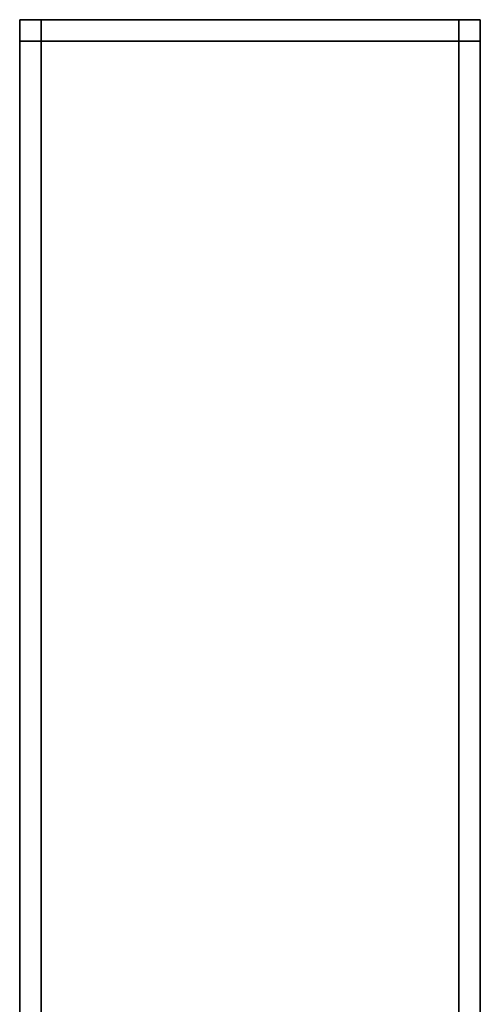
# Model space of a CAD drawing. Extents: x -0.643 to 0, y -0.092 to 0.
# Drawn here: x -0.522 to -0.5, y -0.046 to 0 of the extents above; entities that cross this region are included whole.
import ezdxf

# ---------------------------------------------------------------- set-up
doc = ezdxf.new("R2010")
doc.units = 0
doc.layers.add('L1_MOUNTING', color=7, linetype='CONTINUOUS')

msp = doc.modelspace()

# ---------------------------------------------------------------- linework, layer by layer
at = {"layer": 'L1_MOUNTING', "color": 8, "invisible_edges": 9}
for points in [[(-0.521818, 0, 0.751201), (-0.520818, 0, 0.750201), (-0.521818, 0, 0.750201), (-0.521818, 0, 0.751201)], [(-0.520818, 0, 0.750201), (-0.521818, 0, 0.751201), (-0.520818, 0, 0.751201), (-0.520818, 0, 0.750201)], [(-0.521818, 0, 0.751201), (-0.521818, -0.001, 0.750201), (-0.521818, -0.001, 0.751201), (-0.521818, 0, 0.751201)], [(-0.521818, -0.001, 0.750201), (-0.521818, 0, 0.751201), (-0.521818, 0, 0.750201), (-0.521818, -0.001, 0.750201)], [(-0.520818, 0, 0.750201), (-0.521818, -0.001, 0.750201), (-0.521818, 0, 0.750201), (-0.520818, 0, 0.750201)], [(-0.521818, -0.001, 0.750201), (-0.520818, 0, 0.750201), (-0.520818, -0.001, 0.750201), (-0.521818, -0.001, 0.750201)], [(-0.520818, -0.001, 0.801799), (-0.521818, 0, 0.801799), (-0.521818, -0.001, 0.801799), (-0.520818, -0.001, 0.801799)], [(-0.521818, 0, 0.801799), (-0.520818, -0.001, 0.801799), (-0.520818, 0, 0.801799), (-0.521818, 0, 0.801799)], [(-0.521818, 0, 0.801799), (-0.521818, -0.001, 0.800799), (-0.521818, -0.001, 0.801799), (-0.521818, 0, 0.801799)], [(-0.521818, -0.001, 0.800799), (-0.521818, 0, 0.801799), (-0.521818, 0, 0.800799), (-0.521818, -0.001, 0.800799)], [(-0.521818, 0, 0.801799), (-0.520818, 0, 0.800799), (-0.521818, 0, 0.800799), (-0.521818, 0, 0.801799)], [(-0.520818, 0, 0.800799), (-0.521818, 0, 0.801799), (-0.520818, 0, 0.801799), (-0.520818, 0, 0.800799)], [(-0.521818, 0, 0.800799), (-0.520818, 0, 0.751201), (-0.521818, 0, 0.751201), (-0.521818, 0, 0.800799)], [(-0.520818, 0, 0.751201), (-0.521818, 0, 0.800799), (-0.520818, 0, 0.800799), (-0.520818, 0, 0.751201)], [(-0.521818, 0, 0.800799), (-0.521818, -0.001, 0.751201), (-0.521818, -0.001, 0.800799), (-0.521818, 0, 0.800799)], [(-0.521818, -0.001, 0.751201), (-0.521818, 0, 0.800799), (-0.521818, 0, 0.751201), (-0.521818, -0.001, 0.751201)], [(-0.520818, 0, 0.800799), (-0.50122, 0, 0.751201), (-0.520818, 0, 0.751201), (-0.520818, 0, 0.800799)], [(-0.50122, 0, 0.751201), (-0.520818, 0, 0.800799), (-0.50122, 0, 0.800799), (-0.50122, 0, 0.751201)], [(-0.520818, 0, 0.801799), (-0.50122, 0, 0.800799), (-0.520818, 0, 0.800799), (-0.520818, 0, 0.801799)], [(-0.50122, 0, 0.800799), (-0.520818, 0, 0.801799), (-0.50122, 0, 0.801799), (-0.50122, 0, 0.800799)], [(-0.50122, -0.001, 0.801799), (-0.520818, 0, 0.801799), (-0.520818, -0.001, 0.801799), (-0.50122, -0.001, 0.801799)], [(-0.520818, 0, 0.801799), (-0.50122, -0.001, 0.801799), (-0.50122, 0, 0.801799), (-0.520818, 0, 0.801799)], [(-0.50122, 0, 0.750201), (-0.520818, -0.001, 0.750201), (-0.520818, 0, 0.750201), (-0.50122, 0, 0.750201)], [(-0.520818, -0.001, 0.750201), (-0.50122, 0, 0.750201), (-0.50122, -0.001, 0.750201), (-0.520818, -0.001, 0.750201)], [(-0.520818, 0, 0.751201), (-0.50122, 0, 0.750201), (-0.520818, 0, 0.750201), (-0.520818, 0, 0.751201)], [(-0.50122, 0, 0.750201), (-0.520818, 0, 0.751201), (-0.50122, 0, 0.751201), (-0.50122, 0, 0.750201)], [(-0.50122, 0, 0.751201), (-0.50022, 0, 0.750201), (-0.50122, 0, 0.750201), (-0.50122, 0, 0.751201)], [(-0.50022, 0, 0.750201), (-0.50122, 0, 0.751201), (-0.50022, 0, 0.751201), (-0.50022, 0, 0.750201)], [(-0.50022, 0, 0.750201), (-0.50122, -0.001, 0.750201), (-0.50122, 0, 0.750201), (-0.50022, 0, 0.750201)], [(-0.50122, -0.001, 0.750201), (-0.50022, 0, 0.750201), (-0.50022, -0.001, 0.750201), (-0.50122, -0.001, 0.750201)], [(-0.50022, -0.001, 0.801799), (-0.50122, 0, 0.801799), (-0.50122, -0.001, 0.801799), (-0.50022, -0.001, 0.801799)], [(-0.50122, 0, 0.801799), (-0.50022, -0.001, 0.801799), (-0.50022, 0, 0.801799), (-0.50122, 0, 0.801799)], [(-0.50122, 0, 0.801799), (-0.50022, 0, 0.800799), (-0.50122, 0, 0.800799), (-0.50122, 0, 0.801799)], [(-0.50022, 0, 0.800799), (-0.50122, 0, 0.801799), (-0.50022, 0, 0.801799), (-0.50022, 0, 0.800799)], [(-0.50122, 0, 0.800799), (-0.50022, 0, 0.751201), (-0.50122, 0, 0.751201), (-0.50122, 0, 0.800799)], [(-0.50022, 0, 0.751201), (-0.50122, 0, 0.800799), (-0.50022, 0, 0.800799), (-0.50022, 0, 0.751201)], [(-0.50022, 0, 0.750201), (-0.50022, -0.001, 0.751201), (-0.50022, -0.001, 0.750201), (-0.50022, 0, 0.750201)], [(-0.50022, -0.001, 0.751201), (-0.50022, 0, 0.750201), (-0.50022, 0, 0.751201), (-0.50022, -0.001, 0.751201)], [(-0.50022, 0, 0.800799), (-0.50022, -0.001, 0.801799), (-0.50022, -0.001, 0.800799), (-0.50022, 0, 0.800799)], [(-0.50022, -0.001, 0.801799), (-0.50022, 0, 0.800799), (-0.50022, 0, 0.801799), (-0.50022, -0.001, 0.801799)], [(-0.50022, 0, 0.751201), (-0.50022, -0.001, 0.800799), (-0.50022, -0.001, 0.751201), (-0.50022, 0, 0.751201)], [(-0.50022, -0.001, 0.800799), (-0.50022, 0, 0.751201), (-0.50022, 0, 0.800799), (-0.50022, -0.001, 0.800799)], [(-0.521818, -0.001, 0.800799), (-0.521818, -0.0705, 0.751201), (-0.521818, -0.0705, 0.800799), (-0.521818, -0.001, 0.800799)], [(-0.521818, -0.0705, 0.751201), (-0.521818, -0.001, 0.800799), (-0.521818, -0.001, 0.751201), (-0.521818, -0.0705, 0.751201)], [(-0.520818, -0.0705, 0.801799), (-0.521818, -0.001, 0.801799), (-0.521818, -0.0705, 0.801799), (-0.520818, -0.0705, 0.801799)], [(-0.521818, -0.001, 0.801799), (-0.520818, -0.0705, 0.801799), (-0.520818, -0.001, 0.801799), (-0.521818, -0.001, 0.801799)], [(-0.521818, -0.001, 0.801799), (-0.521818, -0.0705, 0.800799), (-0.521818, -0.0705, 0.801799), (-0.521818, -0.001, 0.801799)], [(-0.521818, -0.0705, 0.800799), (-0.521818, -0.001, 0.801799), (-0.521818, -0.001, 0.800799), (-0.521818, -0.0705, 0.800799)], [(-0.521818, -0.001, 0.751201), (-0.521818, -0.0705, 0.750201), (-0.521818, -0.0705, 0.751201), (-0.521818, -0.001, 0.751201)], [(-0.521818, -0.0705, 0.750201), (-0.521818, -0.001, 0.751201), (-0.521818, -0.001, 0.750201), (-0.521818, -0.0705, 0.750201)], [(-0.520818, -0.001, 0.750201), (-0.521818, -0.0705, 0.750201), (-0.521818, -0.001, 0.750201), (-0.520818, -0.001, 0.750201)], [(-0.521818, -0.0705, 0.750201), (-0.520818, -0.001, 0.750201), (-0.520818, -0.0705, 0.750201), (-0.521818, -0.0705, 0.750201)], [(-0.50122, -0.0705, 0.801799), (-0.520818, -0.001, 0.801799), (-0.520818, -0.0705, 0.801799), (-0.50122, -0.0705, 0.801799)], [(-0.520818, -0.001, 0.801799), (-0.50122, -0.0705, 0.801799), (-0.50122, -0.001, 0.801799), (-0.520818, -0.001, 0.801799)], [(-0.50122, -0.001, 0.750201), (-0.520818, -0.0705, 0.750201), (-0.520818, -0.001, 0.750201), (-0.50122, -0.001, 0.750201)], [(-0.520818, -0.0705, 0.750201), (-0.50122, -0.001, 0.750201), (-0.50122, -0.0705, 0.750201), (-0.520818, -0.0705, 0.750201)], [(-0.50022, -0.0705, 0.801799), (-0.50122, -0.001, 0.801799), (-0.50122, -0.0705, 0.801799), (-0.50022, -0.0705, 0.801799)], [(-0.50122, -0.001, 0.801799), (-0.50022, -0.0705, 0.801799), (-0.50022, -0.001, 0.801799), (-0.50122, -0.001, 0.801799)], [(-0.50022, -0.001, 0.750201), (-0.50122, -0.0705, 0.750201), (-0.50122, -0.001, 0.750201), (-0.50022, -0.001, 0.750201)], [(-0.50122, -0.0705, 0.750201), (-0.50022, -0.001, 0.750201), (-0.50022, -0.0705, 0.750201), (-0.50122, -0.0705, 0.750201)], [(-0.50022, -0.001, 0.751201), (-0.50022, -0.0705, 0.800799), (-0.50022, -0.0705, 0.751201), (-0.50022, -0.001, 0.751201)], [(-0.50022, -0.0705, 0.800799), (-0.50022, -0.001, 0.751201), (-0.50022, -0.001, 0.800799), (-0.50022, -0.0705, 0.800799)], [(-0.50022, -0.001, 0.800799), (-0.50022, -0.0705, 0.801799), (-0.50022, -0.0705, 0.800799), (-0.50022, -0.001, 0.800799)], [(-0.50022, -0.0705, 0.801799), (-0.50022, -0.001, 0.800799), (-0.50022, -0.001, 0.801799), (-0.50022, -0.0705, 0.801799)], [(-0.50022, -0.001, 0.750201), (-0.50022, -0.0705, 0.751201), (-0.50022, -0.0705, 0.750201), (-0.50022, -0.001, 0.750201)], [(-0.50022, -0.0705, 0.751201), (-0.50022, -0.001, 0.750201), (-0.50022, -0.001, 0.751201), (-0.50022, -0.0705, 0.751201)]]:
    msp.add_3dface(points, dxfattribs=at)

doc.saveas('drawing.dxf')
